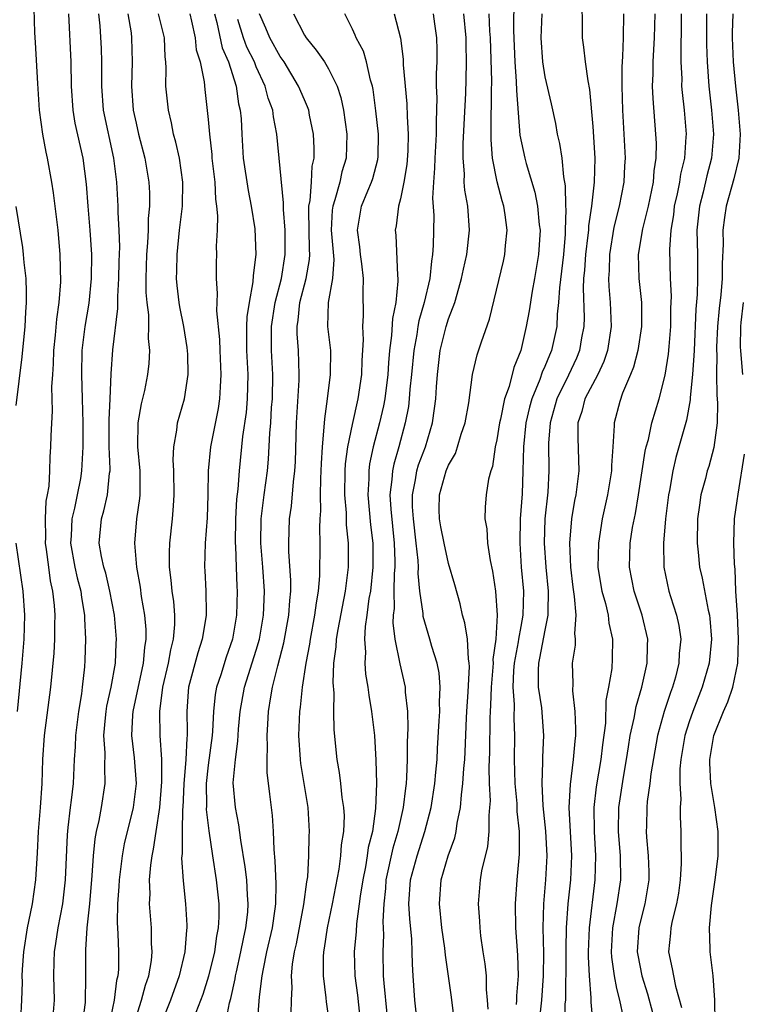
# Model space of a CAD drawing. Units: inches. Extents: x 2574000 to 2577000, y 1530000 to 1533000.
# Drawn here: x 2574289 to 2574349, y 1531141 to 1531223 of the extents above; entities that cross this region are included whole.
import ezdxf

# ---------------------------------------------------------------- set-up
doc = ezdxf.new("R2010")
doc.units = ezdxf.units.IN
doc.header["$MEASUREMENT"] = 0
doc.layers.add('LD25741530_2ft', color=73, linetype='Continuous')

msp = doc.modelspace()

# ---------------------------------------------------------------- linework, layer by layer
at = {"layer": 'LD25741530_2ft'}
for points, elevation in [([(2574290.47, 1531224.47), (2574290.562, 1531221.439), (2574290.621, 1531220.621), (2574290.797, 1531217.202), (2574290.948, 1531215), (2574291.214, 1531213), (2574291.492, 1531211.492), (2574291.609, 1531211), (2574291.974, 1531209), (2574292.112, 1531208.112), (2574292.481, 1531205), (2574292.665, 1531203), (2574292.707, 1531200.707), (2574292.577, 1531199), (2574292.387, 1531197.613), (2574292.283, 1531196.283), (2574292.146, 1531195), (2574292.112, 1531193.888), (2574292.039, 1531193), (2574291.977, 1531191.977), (2574292.018, 1531189.982), (2574291.902, 1531187.902), (2574291.883, 1531187), (2574291.821, 1531186.179), (2574291.79, 1531185), (2574291.736, 1531183.736), (2574291.618, 1531183), (2574291.51, 1531182.491), (2574291.441, 1531181), (2574291.467, 1531179.467), (2574291.447, 1531179), (2574291.532, 1531178.468), (2574291.707, 1531177), (2574291.863, 1531175.863), (2574292.063, 1531175), (2574292.199, 1531173.801), (2574292.254, 1531173), (2574292.23, 1531172.23), (2574292.229, 1531171), (2574292.167, 1531169.832), (2574291.889, 1531167), (2574291.37, 1531163), (2574291.232, 1531161), (2574291.152, 1531159), (2574291.017, 1531157), (2574290.854, 1531155), (2574290.771, 1531153.229), (2574290.633, 1531151), (2574290.351, 1531149), (2574290.2, 1531148.2), (2574289.943, 1531147), (2574289.626, 1531145), (2574289.535, 1531143.535), (2574289.513, 1531143), (2574289.517, 1531142.483), (2574289.476, 1531141), (2574289.384, 1531139.384)], 8176), ([(2574330.433, 1531224.433), (2574330.394, 1531221.605), (2574330.492, 1531219), (2574330.624, 1531217.376), (2574330.632, 1531216.632), (2574330.92, 1531212.92), (2574331.328, 1531211), (2574331.447, 1531210.553), (2574332.18, 1531208.18), (2574332.4, 1531207), (2574332.54, 1531205.46), (2574332.599, 1531205), (2574332.484, 1531203), (2574332.149, 1531201), (2574331.954, 1531199.954), (2574331.693, 1531198.307), (2574331.454, 1531197), (2574330.992, 1531195), (2574330.412, 1531193.589), (2574330.02, 1531192.02), (2574329.654, 1531191), (2574329.3, 1531189.3), (2574329.221, 1531189), (2574329, 1531187.593), (2574328.873, 1531187), (2574328.639, 1531185.361), (2574328.503, 1531185), (2574328.314, 1531184.314), (2574328.111, 1531183), (2574328.028, 1531181.972), (2574327.996, 1531181), (2574328.176, 1531180.176), (2574328.233, 1531179), (2574328.445, 1531177.555), (2574328.654, 1531176.654), (2574328.897, 1531175), (2574329.032, 1531173), (2574328.91, 1531171), (2574328.679, 1531169.321), (2574328.69, 1531169), (2574328.676, 1531168.675), (2574328.528, 1531167), (2574328.482, 1531165.518), (2574328.446, 1531165), (2574328.424, 1531164.424), (2574328.402, 1531161.598), (2574328.353, 1531160.353), (2574328.38, 1531159), (2574328.445, 1531157.555), (2574328.407, 1531157), (2574328.333, 1531156.333), (2574328.35, 1531155), (2574328.228, 1531153.771), (2574327.739, 1531151.739), (2574327.612, 1531151), (2574327.447, 1531149), (2574327.555, 1531147.555), (2574327.582, 1531147), (2574327.66, 1531146.34), (2574327.852, 1531145), (2574328.011, 1531144.011), (2574328.107, 1531143), (2574328.114, 1531141.886), (2574328.206, 1531141), (2574328.25, 1531140.25)], 8206), ([(2574336.065, 1531224.065), (2574336.098, 1531221.903), (2574336.091, 1531221), (2574336.226, 1531220.226), (2574336.345, 1531219), (2574336.564, 1531217.436), (2574336.722, 1531216.721), (2574337, 1531213.628), (2574337.162, 1531211), (2574337.113, 1531209), (2574336.88, 1531207), (2574336.628, 1531205.371), (2574336.62, 1531205), (2574336.585, 1531204.585), (2574336.383, 1531203), (2574336.3, 1531201.7), (2574336.225, 1531201), (2574336.184, 1531200.184), (2574336.26, 1531197.74), (2574336.232, 1531197), (2574336.056, 1531196.056), (2574335.895, 1531195), (2574335.633, 1531194.367), (2574334.958, 1531192.958), (2574333.986, 1531191), (2574333.432, 1531189), (2574333.309, 1531187.309), (2574333.334, 1531185), (2574333.239, 1531183.239), (2574333.01, 1531181), (2574332.942, 1531179), (2574333.069, 1531177), (2574333.263, 1531175), (2574333.239, 1531173.239), (2574333.257, 1531173), (2574333, 1531171.756), (2574332.565, 1531169.435), (2574332.465, 1531169), (2574332.435, 1531168.435), (2574332.456, 1531167), (2574332.713, 1531165.287), (2574332.889, 1531163), (2574332.812, 1531161.188), (2574332.816, 1531160.816), (2574332.754, 1531159), (2574332.84, 1531157.16), (2574333.052, 1531155.052), (2574333.157, 1531153), (2574333.062, 1531151), (2574332.896, 1531149), (2574332.843, 1531147), (2574332.882, 1531144.882), (2574332.87, 1531143), (2574332.727, 1531141), (2574332.508, 1531139)], 8210), ([(2574293.372, 1531223), (2574293.57, 1531219), (2574293.601, 1531217), (2574293.735, 1531215), (2574293.921, 1531213.921), (2574294.576, 1531211), (2574294.844, 1531208.844), (2574294.985, 1531207), (2574295.164, 1531205), (2574295.289, 1531203), (2574295.266, 1531201), (2574295.059, 1531198.941), (2574294.74, 1531197), (2574294.494, 1531195), (2574294.452, 1531193), (2574294.528, 1531191), (2574294.569, 1531189), (2574294.565, 1531187), (2574294.469, 1531185), (2574294.369, 1531184.369), (2574294.116, 1531183), (2574293.89, 1531181.89), (2574293.663, 1531181), (2574293.596, 1531179.596), (2574293.55, 1531179), (2574293.909, 1531177), (2574294.107, 1531176.107), (2574294.41, 1531175), (2574294.47, 1531174.47), (2574294.711, 1531173), (2574294.71, 1531172.71), (2574294.797, 1531171), (2574294.752, 1531169.248), (2574294.714, 1531168.714), (2574294.525, 1531167), (2574294.452, 1531166.452), (2574294.211, 1531165), (2574293.963, 1531163), (2574293.944, 1531162.056), (2574293.865, 1531161), (2574293.764, 1531159), (2574293.612, 1531157.612), (2574293.519, 1531157), (2574293.338, 1531155.338), (2574293.257, 1531154.743), (2574293.104, 1531151), (2574292.872, 1531149), (2574292.495, 1531147), (2574292.312, 1531145.688), (2574292.198, 1531145), (2574292.164, 1531144.164), (2574292.145, 1531143), (2574292.184, 1531141), (2574292.027, 1531139)], 8178), ([(2574294.55, 1531139), (2574294.79, 1531140.79), (2574294.808, 1531141), (2574294.828, 1531142.828), (2574294.81, 1531145), (2574294.834, 1531145.166), (2574294.94, 1531147), (2574295.147, 1531149), (2574295.354, 1531151.354), (2574295.457, 1531153), (2574295.591, 1531154.409), (2574295.705, 1531155), (2574295.919, 1531155.919), (2574296.122, 1531157), (2574296.444, 1531159), (2574296.401, 1531160.401), (2574296.437, 1531161.563), (2574296.333, 1531163), (2574296.453, 1531164.453), (2574296.511, 1531165), (2574296.574, 1531165.426), (2574296.932, 1531167), (2574297.294, 1531169), (2574297.35, 1531170.65), (2574297.382, 1531171), (2574297.197, 1531173), (2574296.833, 1531175), (2574296.483, 1531176.483), (2574296.328, 1531177), (2574296.135, 1531177.865), (2574295.938, 1531179), (2574296.125, 1531181), (2574296.33, 1531181.67), (2574296.622, 1531183), (2574296.8, 1531184.801), (2574296.836, 1531185), (2574296.842, 1531185.158), (2574296.773, 1531187), (2574296.754, 1531189.246), (2574296.849, 1531191), (2574296.932, 1531193.068), (2574297.069, 1531195.069), (2574297.498, 1531198.502), (2574297.484, 1531199.484), (2574297.577, 1531201), (2574297.599, 1531202.402), (2574297.639, 1531203.639), (2574297.591, 1531205), (2574297.509, 1531206.491), (2574297.519, 1531207), (2574297.402, 1531209), (2574297.153, 1531211), (2574296.295, 1531215), (2574296.146, 1531217), (2574296.163, 1531219), (2574296.12, 1531220.12), (2574296.007, 1531221.993), (2574295.903, 1531223)], 8180), ([(2574298.311, 1531223), (2574298.58, 1531221.42), (2574298.626, 1531221), (2574298.669, 1531219), (2574298.612, 1531217), (2574298.771, 1531215), (2574299, 1531213.904), (2574299.212, 1531213), (2574299.727, 1531211), (2574300.073, 1531209), (2574300.119, 1531208.119), (2574300.127, 1531207), (2574300.018, 1531205.982), (2574300, 1531205), (2574299.958, 1531203.958), (2574299.867, 1531203), (2574299.808, 1531201), (2574299.819, 1531199.819), (2574299.885, 1531199), (2574300.026, 1531197.974), (2574300.047, 1531197), (2574300.018, 1531196.018), (2574300.123, 1531195), (2574300.062, 1531193.938), (2574299.958, 1531193), (2574299.694, 1531191.694), (2574299.433, 1531190.567), (2574299.141, 1531189), (2574299.111, 1531187), (2574299.316, 1531185), (2574299.322, 1531183), (2574299.296, 1531182.704), (2574299.051, 1531181), (2574298.877, 1531179), (2574299.043, 1531177), (2574299.336, 1531175.336), (2574299.438, 1531174.562), (2574299.707, 1531173), (2574299.812, 1531171.812), (2574299.821, 1531171), (2574299.697, 1531170.303), (2574299.596, 1531169), (2574298.719, 1531165), (2574298.694, 1531164.694), (2574298.628, 1531163), (2574298.855, 1531161.144), (2574299.003, 1531159), (2574298.748, 1531157), (2574298.024, 1531153.976), (2574297.841, 1531153), (2574297.584, 1531151), (2574297.564, 1531150.436), (2574297.458, 1531149), (2574297.437, 1531147.437), (2574297.494, 1531146.506), (2574297.542, 1531145), (2574297.529, 1531143.529), (2574297.484, 1531143), (2574297.377, 1531142.623), (2574297.189, 1531141), (2574296.349, 1531137)], 8182), ([(2574299, 1531139.561), (2574299.458, 1531141), (2574299.773, 1531142.227), (2574300.059, 1531143), (2574300.277, 1531144.277), (2574300.342, 1531145), (2574300.297, 1531145.703), (2574300.277, 1531147), (2574300.128, 1531149), (2574300.164, 1531149.836), (2574300.132, 1531151), (2574300.221, 1531152.221), (2574300.332, 1531153), (2574300.454, 1531153.546), (2574300.665, 1531155), (2574300.984, 1531157), (2574301.15, 1531159.15), (2574301.14, 1531161), (2574301.011, 1531162.989), (2574300.972, 1531165), (2574301.238, 1531167), (2574301.707, 1531169), (2574301.887, 1531170.113), (2574302.123, 1531171), (2574302.235, 1531172.235), (2574302.225, 1531173), (2574302.138, 1531174.138), (2574302.008, 1531175), (2574301.923, 1531175.923), (2574301.784, 1531177), (2574301.781, 1531178.219), (2574301.807, 1531179), (2574302.031, 1531181), (2574302.104, 1531182.104), (2574302.183, 1531183), (2574302.153, 1531185), (2574302.096, 1531185.904), (2574302.137, 1531187), (2574302.393, 1531188.393), (2574302.447, 1531189), (2574303.019, 1531191), (2574303.328, 1531193), (2574303.306, 1531194.694), (2574303.258, 1531195.258), (2574302.983, 1531197), (2574302.647, 1531198.647), (2574302.59, 1531199), (2574302.419, 1531200.419), (2574302.366, 1531201), (2574302.388, 1531201.612), (2574302.406, 1531203), (2574302.627, 1531205), (2574302.869, 1531207), (2574302.897, 1531209), (2574302.601, 1531211), (2574302.319, 1531212.319), (2574302.125, 1531213), (2574301.951, 1531213.951), (2574301.688, 1531215), (2574301.474, 1531217), (2574301.509, 1531218.491), (2574301.477, 1531219), (2574301.419, 1531219.419), (2574301.369, 1531221), (2574300.877, 1531223)], 8184), ([(2574303.473, 1531223), (2574303.621, 1531222.379), (2574303.91, 1531221), (2574304.011, 1531220.011), (2574304.33, 1531219), (2574304.665, 1531217.335), (2574304.716, 1531216.716), (2574305, 1531214.21), (2574305.102, 1531213), (2574305.299, 1531211.299), (2574305.315, 1531211), (2574305.54, 1531209), (2574305.605, 1531207.605), (2574305.704, 1531207), (2574305.781, 1531206.219), (2574305.741, 1531205), (2574305.671, 1531203.671), (2574305.688, 1531203), (2574305.666, 1531202.334), (2574305.664, 1531201), (2574305.76, 1531199.76), (2574305.682, 1531198.318), (2574305.929, 1531195.929), (2574305.957, 1531195), (2574306.061, 1531193), (2574305.984, 1531191.984), (2574305.95, 1531191), (2574305.823, 1531190.177), (2574305.188, 1531187), (2574304.997, 1531185.003), (2574304.982, 1531183), (2574304.913, 1531181.087), (2574304.736, 1531179), (2574304.689, 1531177), (2574304.717, 1531176.717), (2574304.815, 1531175), (2574304.821, 1531173.179), (2574304.835, 1531173), (2574304.815, 1531172.815), (2574304.511, 1531171), (2574304.143, 1531169.857), (2574303.371, 1531167), (2574303.332, 1531166.667), (2574303.215, 1531165), (2574303.26, 1531163.26), (2574303.249, 1531163), (2574303.22, 1531162.78), (2574303.146, 1531161), (2574302.975, 1531158.975), (2574302.889, 1531157), (2574302.872, 1531156.872), (2574302.835, 1531155), (2574302.829, 1531153.171), (2574302.789, 1531152.789), (2574302.907, 1531150.907), (2574303.113, 1531149), (2574303.215, 1531147.215), (2574303.214, 1531147), (2574303.186, 1531146.815), (2574303.067, 1531145), (2574302.599, 1531143), (2574301.853, 1531141), (2574301.058, 1531139)], 8186), ([(2574305.519, 1531223), (2574305.707, 1531222.293), (2574306.166, 1531220.166), (2574306.68, 1531219), (2574307.317, 1531217), (2574307.524, 1531215.525), (2574307.664, 1531215), (2574307.731, 1531214.269), (2574307.79, 1531213), (2574307.916, 1531211), (2574308.316, 1531208.316), (2574308.586, 1531207), (2574308.872, 1531205.128), (2574308.957, 1531203), (2574308.744, 1531201.256), (2574308.721, 1531200.721), (2574308.395, 1531199), (2574308.204, 1531197.796), (2574308.177, 1531197), (2574308.199, 1531196.199), (2574308.181, 1531195), (2574308.288, 1531193), (2574308.254, 1531191), (2574308.151, 1531189.849), (2574307.864, 1531187.864), (2574307.57, 1531185), (2574307.467, 1531183.467), (2574307.362, 1531182.638), (2574307.284, 1531181), (2574307.245, 1531179), (2574307.266, 1531178.734), (2574307.315, 1531177), (2574307.384, 1531175.384), (2574307.414, 1531175), (2574307.355, 1531173), (2574307.008, 1531171), (2574306.499, 1531169.501), (2574306.049, 1531168.049), (2574305.701, 1531167), (2574305.588, 1531166.412), (2574305.433, 1531165), (2574305.359, 1531163.36), (2574305.329, 1531163), (2574305, 1531160.533), (2574304.819, 1531159), (2574304.851, 1531157.149), (2574304.841, 1531156.841), (2574305.061, 1531155.061), (2574305.35, 1531153), (2574305.664, 1531151), (2574305.888, 1531149), (2574305.887, 1531147.887), (2574305.826, 1531147), (2574305.683, 1531146.317), (2574305.512, 1531145), (2574305.028, 1531142.972), (2574304.544, 1531141.456), (2574303.975, 1531139.975)], 8188), ([(2574306.426, 1531139), (2574306.773, 1531140.773), (2574306.878, 1531141.122), (2574307.245, 1531142.755), (2574307.275, 1531143), (2574307.347, 1531143.347), (2574307.723, 1531145), (2574307.924, 1531146.076), (2574308.139, 1531147), (2574308.29, 1531148.291), (2574308.337, 1531149), (2574308.272, 1531149.728), (2574308.202, 1531151), (2574308.075, 1531152.075), (2574307.701, 1531154.299), (2574307.559, 1531155.559), (2574307.258, 1531157), (2574307.067, 1531159.067), (2574307.261, 1531161), (2574307.475, 1531162.525), (2574307.526, 1531163.526), (2574307.663, 1531165), (2574308.03, 1531167), (2574309, 1531170.085), (2574309.262, 1531171), (2574309.603, 1531173), (2574309.638, 1531173.638), (2574309.68, 1531175), (2574309.545, 1531177), (2574309.385, 1531179), (2574309.408, 1531181), (2574309.649, 1531183), (2574309.929, 1531185), (2574310.025, 1531185.975), (2574310.123, 1531188.123), (2574310.198, 1531189), (2574310.274, 1531190.274), (2574310.336, 1531191), (2574310.369, 1531193), (2574310.271, 1531195), (2574310.262, 1531196.262), (2574310.272, 1531197), (2574310.567, 1531199), (2574311.088, 1531201), (2574311.412, 1531203), (2574311.392, 1531205), (2574311.26, 1531206.74), (2574311.255, 1531207), (2574311.274, 1531207.274), (2574310.72, 1531213), (2574310.431, 1531214.431), (2574310.375, 1531215), (2574309.997, 1531215.997), (2574309.741, 1531217), (2574309, 1531218.595), (2574308.841, 1531219), (2574308.226, 1531220.226), (2574307.923, 1531221), (2574307.464, 1531222.536)], 8190), ([(2574309.094, 1531139.094), (2574309.266, 1531141.266), (2574309.493, 1531143), (2574309.587, 1531143.587), (2574309.882, 1531145), (2574310.336, 1531147), (2574310.581, 1531148.582), (2574310.632, 1531149), (2574310.666, 1531150.666), (2574310.583, 1531152.583), (2574310.475, 1531153.525), (2574310.434, 1531155), (2574310.352, 1531156.353), (2574310.115, 1531158.115), (2574309.908, 1531159.908), (2574309.898, 1531161), (2574309.943, 1531162.057), (2574309.912, 1531163), (2574309.949, 1531163.949), (2574310.019, 1531165), (2574310.197, 1531166.197), (2574310.348, 1531167), (2574310.8, 1531168.8), (2574311.305, 1531170.695), (2574311.716, 1531173), (2574311.782, 1531174.218), (2574311.871, 1531175), (2574311.887, 1531175.887), (2574311.716, 1531178.284), (2574311.706, 1531179), (2574311.762, 1531181), (2574311.927, 1531182.073), (2574312.083, 1531184.083), (2574312.208, 1531185), (2574312.25, 1531185.75), (2574312.335, 1531189), (2574312.554, 1531192.554), (2574312.564, 1531193), (2574312.501, 1531195), (2574312.403, 1531196.403), (2574312.398, 1531197), (2574312.482, 1531197.518), (2574312.621, 1531199), (2574313.157, 1531201), (2574313.427, 1531202.573), (2574313.447, 1531203), (2574313.416, 1531203.416), (2574313.359, 1531206.641), (2574313.376, 1531207), (2574313.478, 1531207.479), (2574313.586, 1531209), (2574313.652, 1531210.348), (2574313.805, 1531211), (2574313.821, 1531211.821), (2574313.76, 1531213), (2574313.432, 1531214.568), (2574313.357, 1531215), (2574313.268, 1531215.268), (2574313, 1531215.855), (2574312.522, 1531217), (2574311.315, 1531219), (2574311, 1531219.449), (2574310.129, 1531221), (2574309.799, 1531221.799), (2574309.259, 1531223)], 8192), ([(2574312.102, 1531223), (2574313, 1531221.236), (2574313.138, 1531221), (2574313.993, 1531219.993), (2574314.661, 1531219), (2574315, 1531218.434), (2574315.72, 1531217), (2574316.045, 1531216.045), (2574316.257, 1531215), (2574316.533, 1531213), (2574316.473, 1531211), (2574316.125, 1531209.875), (2574315.938, 1531209), (2574315.545, 1531207.545), (2574315.359, 1531207), (2574315.319, 1531206.68), (2574315.229, 1531205), (2574315.436, 1531202.563), (2574315.343, 1531201), (2574314.98, 1531199), (2574314.934, 1531197), (2574315.159, 1531195), (2574315.145, 1531193), (2574314.895, 1531191), (2574314.664, 1531189.336), (2574314.63, 1531188.63), (2574314.475, 1531187), (2574314.39, 1531185.61), (2574314.377, 1531185), (2574314.333, 1531184.333), (2574314.306, 1531183), (2574314.328, 1531181.672), (2574314.273, 1531181), (2574314.251, 1531180.251), (2574314.289, 1531179), (2574314.267, 1531176.267), (2574314.151, 1531175), (2574313.969, 1531174.031), (2574313.853, 1531173), (2574313.47, 1531171), (2574313.421, 1531170.579), (2574313.117, 1531169), (2574312.824, 1531167), (2574312.656, 1531165.344), (2574312.601, 1531165), (2574312.522, 1531163), (2574312.638, 1531161), (2574312.672, 1531160.672), (2574313.286, 1531157), (2574313.405, 1531155), (2574313.378, 1531154.622), (2574313.356, 1531153), (2574313.256, 1531151.256), (2574313.18, 1531150.82), (2574312.94, 1531148.94), (2574312.317, 1531145.683), (2574312.153, 1531145), (2574311.989, 1531143.989), (2574311.91, 1531143), (2574311.951, 1531142.049), (2574311.894, 1531141), (2574311.879, 1531139.879)], 8194), ([(2574315, 1531139.691), (2574314.836, 1531140.836), (2574314.816, 1531141.184), (2574314.589, 1531143), (2574314.584, 1531144.584), (2574314.617, 1531145), (2574314.683, 1531145.317), (2574314.911, 1531147), (2574315.33, 1531149), (2574315.888, 1531151.888), (2574316.037, 1531153), (2574316.089, 1531153.911), (2574316.276, 1531155), (2574316.324, 1531156.324), (2574316.292, 1531157), (2574316.155, 1531157.845), (2574316.043, 1531159), (2574315.931, 1531159.931), (2574315.717, 1531161), (2574315.472, 1531163.472), (2574315.461, 1531165), (2574315.486, 1531166.514), (2574315.405, 1531167.405), (2574315.463, 1531169), (2574315.639, 1531170.361), (2574315.669, 1531171), (2574315.808, 1531171.808), (2574316.425, 1531175), (2574316.66, 1531177), (2574316.664, 1531179), (2574316.511, 1531180.511), (2574316.49, 1531181.51), (2574316.365, 1531183), (2574316.396, 1531185), (2574316.427, 1531185.573), (2574316.622, 1531187), (2574317, 1531188.845), (2574317.469, 1531191), (2574317.773, 1531193), (2574317.811, 1531194.189), (2574317.908, 1531195.908), (2574317.851, 1531197), (2574317.913, 1531197.913), (2574317.895, 1531199.895), (2574317.923, 1531201), (2574317.79, 1531202.209), (2574317.68, 1531203), (2574317.619, 1531203.619), (2574317.42, 1531205), (2574317.756, 1531207), (2574318.272, 1531208.273), (2574318.585, 1531209), (2574318.687, 1531209.313), (2574319.109, 1531210.891), (2574319.13, 1531211.13), (2574319.154, 1531213), (2574318.95, 1531214.95), (2574318.723, 1531216.723), (2574318.665, 1531217), (2574318.505, 1531217.494), (2574318.172, 1531219), (2574317.908, 1531219.908), (2574317.303, 1531221), (2574317.226, 1531221.226), (2574317, 1531221.729), (2574316.373, 1531223)], 8196), ([(2574320.476, 1531223), (2574320.989, 1531220.989), (2574321.222, 1531219.221), (2574321.229, 1531218.771), (2574321.516, 1531215.516), (2574321.543, 1531214.457), (2574321.635, 1531213), (2574321.598, 1531211.598), (2574321.519, 1531210.481), (2574321.277, 1531209), (2574321, 1531207.629), (2574320.833, 1531207), (2574320.626, 1531205.374), (2574320.542, 1531205), (2574320.594, 1531204.594), (2574320.746, 1531201.254), (2574320.784, 1531201), (2574320.785, 1531200.785), (2574320.593, 1531199), (2574320.318, 1531197.681), (2574320.247, 1531196.247), (2574320.09, 1531195), (2574320.005, 1531193.995), (2574319.95, 1531193), (2574319.686, 1531191), (2574319.583, 1531190.416), (2574319.252, 1531189), (2574318.73, 1531187), (2574318.429, 1531185.571), (2574318.357, 1531185), (2574318.348, 1531184.348), (2574318.281, 1531183), (2574318.508, 1531180.509), (2574318.683, 1531179), (2574318.689, 1531177), (2574318.486, 1531175), (2574318.374, 1531174.374), (2574318.208, 1531173), (2574318.055, 1531172.055), (2574317.999, 1531171), (2574318.07, 1531169.93), (2574318.018, 1531169), (2574318.085, 1531168.085), (2574318.274, 1531167), (2574318.348, 1531166.348), (2574318.59, 1531165), (2574318.822, 1531163), (2574318.95, 1531160.95), (2574318.995, 1531158.995), (2574318.929, 1531156.929), (2574318.654, 1531155), (2574318.318, 1531153.682), (2574318.231, 1531153), (2574318.072, 1531152.072), (2574317.852, 1531151), (2574317.632, 1531149.632), (2574317.56, 1531149), (2574317.322, 1531147.322), (2574317.295, 1531146.705), (2574317.145, 1531145), (2574317.21, 1531143), (2574317.413, 1531141.413), (2574317.676, 1531139)], 8198), ([(2574323.716, 1531223), (2574323.816, 1531222.183), (2574323.987, 1531221), (2574324.009, 1531220.009), (2574324.004, 1531219), (2574323.964, 1531218.036), (2574323.972, 1531217), (2574324.01, 1531216.01), (2574323.955, 1531214.044), (2574323.969, 1531213), (2574323.851, 1531211), (2574323.834, 1531210.165), (2574323.727, 1531209), (2574323.666, 1531207.666), (2574323.76, 1531206.24), (2574323.725, 1531203.725), (2574323.666, 1531203), (2574323.559, 1531202.441), (2574323.428, 1531201), (2574322.968, 1531199), (2574322.518, 1531197.482), (2574322.435, 1531197), (2574322.35, 1531196.35), (2574322.093, 1531195), (2574321.921, 1531193), (2574321.782, 1531191.782), (2574321.729, 1531191), (2574321.652, 1531190.348), (2574321.396, 1531189), (2574320.858, 1531187), (2574320.432, 1531185.568), (2574320.32, 1531185), (2574320.283, 1531184.283), (2574320.119, 1531183), (2574320.192, 1531181.808), (2574320.477, 1531179), (2574320.523, 1531177.477), (2574320.524, 1531177), (2574320.477, 1531176.477), (2574320.441, 1531175), (2574320.458, 1531173.542), (2574320.391, 1531173), (2574320.359, 1531172.359), (2574320.534, 1531171), (2574320.946, 1531168.946), (2574321.38, 1531167), (2574321.39, 1531166.61), (2574321.569, 1531165), (2574321.614, 1531163.614), (2574321.559, 1531162.441), (2574321.559, 1531161), (2574321.5, 1531159.5), (2574321.458, 1531159), (2574321.397, 1531158.603), (2574321.22, 1531157), (2574320.774, 1531155), (2574320.362, 1531153.638), (2574319.787, 1531151), (2574319.741, 1531150.259), (2574319.601, 1531149), (2574319.533, 1531147.533), (2574319.579, 1531146.421), (2574319.528, 1531145), (2574319.564, 1531143), (2574319.602, 1531142.398), (2574319.851, 1531139.851)], 8200), ([(2574322.397, 1531139), (2574322.194, 1531141), (2574322.047, 1531143), (2574321.986, 1531143.986), (2574321.972, 1531145), (2574321.929, 1531146.071), (2574321.757, 1531147.757), (2574321.695, 1531149), (2574321.834, 1531151), (2574322.368, 1531153), (2574323.02, 1531155), (2574323.538, 1531157), (2574323.842, 1531159), (2574323.941, 1531159.941), (2574324.032, 1531161), (2574324.076, 1531161.924), (2574324.224, 1531164.224), (2574324.256, 1531165), (2574324.239, 1531165.761), (2574324.303, 1531167), (2574324.205, 1531168.204), (2574324.047, 1531169), (2574323.601, 1531170.399), (2574323.438, 1531171), (2574322.883, 1531172.883), (2574322.866, 1531173.134), (2574322.614, 1531175), (2574322.468, 1531176.468), (2574322.481, 1531177), (2574322.463, 1531177.537), (2574322.305, 1531179), (2574322.063, 1531181), (2574322.001, 1531181.999), (2574321.981, 1531183), (2574322.24, 1531184.24), (2574322.351, 1531185), (2574322.496, 1531185.504), (2574323.063, 1531187), (2574323.662, 1531189), (2574323.828, 1531190.172), (2574323.927, 1531191), (2574323.983, 1531191.983), (2574324.061, 1531193), (2574324.293, 1531195), (2574324.8, 1531197), (2574325, 1531197.632), (2574325.521, 1531199), (2574325.697, 1531199.697), (2574326.074, 1531201), (2574326.224, 1531201.776), (2574326.505, 1531203), (2574326.743, 1531205), (2574326.583, 1531207), (2574326.344, 1531208.344), (2574326.295, 1531209), (2574326.31, 1531209.69), (2574326.207, 1531211), (2574326.22, 1531212.22), (2574326.329, 1531214.329), (2574326.419, 1531216.419), (2574326.452, 1531217.548), (2574326.485, 1531219), (2574326.444, 1531220.444), (2574326.446, 1531221), (2574326.258, 1531223)], 8202), ([(2574325.448, 1531139.448), (2574325.227, 1531141.227), (2574324.737, 1531144.737), (2574324.681, 1531145.319), (2574324.441, 1531147), (2574324.228, 1531149), (2574324.383, 1531151), (2574324.964, 1531153), (2574325.504, 1531154.496), (2574325.616, 1531155), (2574325.706, 1531155.707), (2574325.982, 1531157), (2574326.057, 1531158.057), (2574326.188, 1531159), (2574326.26, 1531160.26), (2574326.332, 1531161), (2574326.369, 1531161.631), (2574326.474, 1531164.474), (2574326.502, 1531165), (2574326.63, 1531166.63), (2574326.737, 1531168.737), (2574326.717, 1531169), (2574326.642, 1531169.358), (2574326.554, 1531171), (2574326.356, 1531172.356), (2574326.152, 1531173), (2574325.951, 1531173.951), (2574325.523, 1531175.523), (2574325, 1531177.285), (2574324.613, 1531179), (2574324.355, 1531180.355), (2574324.242, 1531181), (2574324.221, 1531181.779), (2574324.225, 1531183), (2574324.803, 1531185), (2574325, 1531185.484), (2574325.566, 1531186.434), (2574325.747, 1531187), (2574326.044, 1531188.044), (2574326.361, 1531189), (2574326.666, 1531190.666), (2574326.99, 1531193.01), (2574327.365, 1531194.635), (2574327.724, 1531195.723), (2574328.392, 1531197.608), (2574329.555, 1531202.445), (2574329.676, 1531203), (2574329.727, 1531203.727), (2574329.868, 1531205), (2574329.707, 1531206.293), (2574329.601, 1531207), (2574329.46, 1531207.46), (2574329.041, 1531209.041), (2574328.648, 1531211), (2574328.523, 1531212.523), (2574328.548, 1531213.452), (2574328.571, 1531216.571), (2574328.598, 1531217.403), (2574328.48, 1531221), (2574328.436, 1531221.563), (2574328.376, 1531223)], 8204), ([(2574332.737, 1531223), (2574332.661, 1531221), (2574332.798, 1531219), (2574333, 1531217.753), (2574333.523, 1531215.523), (2574333.873, 1531213.874), (2574334.018, 1531213), (2574334.22, 1531212.22), (2574334.399, 1531211), (2574334.541, 1531209.459), (2574334.701, 1531208.701), (2574334.725, 1531207), (2574334.745, 1531206.745), (2574334.701, 1531205), (2574334.686, 1531204.686), (2574334.542, 1531203), (2574334.39, 1531201.61), (2574334.211, 1531200.211), (2574334.142, 1531199), (2574334.025, 1531198.025), (2574333.984, 1531197), (2574333.557, 1531195), (2574333.377, 1531194.623), (2574333, 1531193.67), (2574332.788, 1531193.212), (2574332.583, 1531192.583), (2574331.913, 1531191), (2574331.718, 1531190.282), (2574331.426, 1531189), (2574331.217, 1531187), (2574331.172, 1531185), (2574331.1, 1531183.1), (2574330.95, 1531181), (2574330.906, 1531179), (2574331.042, 1531177), (2574331.216, 1531175), (2574331.182, 1531173), (2574331, 1531172.06), (2574330.812, 1531171), (2574330.787, 1531170.788), (2574330.454, 1531169), (2574330.404, 1531168.404), (2574330.341, 1531167), (2574330.436, 1531165.564), (2574330.412, 1531164.412), (2574330.467, 1531163), (2574330.447, 1531161), (2574330.504, 1531159), (2574330.664, 1531157.336), (2574330.683, 1531156.684), (2574330.856, 1531155), (2574330.872, 1531153.128), (2574330.671, 1531151), (2574330.523, 1531149), (2574330.567, 1531147), (2574330.737, 1531144.737), (2574330.774, 1531143), (2574330.639, 1531141.361), (2574330.641, 1531141), (2574330.62, 1531140.621)], 8208), ([(2574339.551, 1531223), (2574339.512, 1531221), (2574339.463, 1531219.463), (2574339.408, 1531218.592), (2574339.394, 1531217), (2574339.448, 1531215), (2574339.578, 1531213), (2574339.681, 1531211), (2574339.638, 1531210.363), (2574339.581, 1531209), (2574339.19, 1531207), (2574338.738, 1531205.262), (2574338.372, 1531203), (2574338.346, 1531201.654), (2574338.295, 1531201), (2574338.318, 1531200.318), (2574338.437, 1531199), (2574338.503, 1531197), (2574338.206, 1531195), (2574337.916, 1531194.084), (2574337.403, 1531193), (2574336.329, 1531191), (2574336.063, 1531189.937), (2574335.749, 1531189), (2574335.748, 1531187.748), (2574335.822, 1531185), (2574335.673, 1531183.673), (2574335.571, 1531183), (2574335.469, 1531182.531), (2574335.22, 1531181), (2574335.048, 1531179), (2574335.124, 1531177), (2574335.317, 1531175.317), (2574335.443, 1531174.557), (2574335.575, 1531173), (2574335.472, 1531171.472), (2574335.529, 1531171), (2574335.508, 1531170.493), (2574335.279, 1531169), (2574335.318, 1531167.318), (2574335.287, 1531166.713), (2574335.488, 1531165), (2574335.561, 1531163.561), (2574335.541, 1531163), (2574335.484, 1531162.516), (2574335.368, 1531161), (2574335.093, 1531158.907), (2574335.005, 1531157), (2574335.22, 1531153), (2574335.13, 1531151), (2574334.924, 1531149), (2574334.782, 1531147), (2574334.739, 1531145.262), (2574334.747, 1531143), (2574334.729, 1531142.73), (2574334.706, 1531141), (2574334.673, 1531140.673), (2574334.624, 1531139)], 8212), ([(2574342.14, 1531223), (2574342.097, 1531221), (2574342.025, 1531220.025), (2574341.978, 1531219), (2574341.974, 1531218.026), (2574341.93, 1531217), (2574341.968, 1531215.968), (2574342.215, 1531213), (2574342.248, 1531212.248), (2574342.223, 1531211), (2574342.059, 1531209.941), (2574342, 1531209), (2574341.59, 1531207), (2574341.12, 1531205.12), (2574340.77, 1531203), (2574340.807, 1531201), (2574341.032, 1531199), (2574341.047, 1531197), (2574340.724, 1531195), (2574340.369, 1531193.631), (2574340.122, 1531193), (2574339.458, 1531191.458), (2574339.231, 1531190.769), (2574338.755, 1531189), (2574338.765, 1531188.765), (2574338.666, 1531187), (2574338.55, 1531185.45), (2574338.554, 1531185), (2574338.223, 1531183), (2574337.779, 1531181), (2574337.449, 1531179), (2574337.417, 1531177), (2574337.622, 1531175.622), (2574337.736, 1531175), (2574338.036, 1531173.964), (2574338.258, 1531173), (2574338.331, 1531172.331), (2574338.638, 1531171), (2574338.613, 1531169.387), (2574338.563, 1531168.563), (2574338.303, 1531167), (2574338.086, 1531165.914), (2574338.031, 1531164.031), (2574337.783, 1531162.217), (2574337.658, 1531161), (2574337.28, 1531158.721), (2574337.086, 1531157), (2574337.112, 1531155), (2574337.22, 1531153), (2574337.167, 1531151), (2574336.678, 1531147), (2574336.591, 1531145), (2574336.593, 1531144.593), (2574336.679, 1531143), (2574336.828, 1531141.172), (2574336.82, 1531140.82), (2574336.982, 1531139)], 8214), ([(2574339.547, 1531139.546), (2574339.23, 1531141), (2574339, 1531141.956), (2574338.781, 1531143), (2574338.563, 1531144.563), (2574338.538, 1531145), (2574338.647, 1531147), (2574339.01, 1531149), (2574339.308, 1531151), (2574339.284, 1531153), (2574339.124, 1531155), (2574339.146, 1531157), (2574339.533, 1531159.533), (2574339.799, 1531161), (2574339.945, 1531162.055), (2574340.107, 1531163), (2574340.427, 1531164.427), (2574340.582, 1531165.418), (2574341.065, 1531167), (2574341.511, 1531169), (2574341.534, 1531170.466), (2574341.558, 1531171), (2574341.102, 1531173), (2574340.434, 1531175), (2574340.031, 1531177), (2574340.089, 1531179), (2574340.3, 1531180.3), (2574340.535, 1531181.465), (2574340.8, 1531183), (2574341.353, 1531186.647), (2574341.437, 1531187), (2574341.617, 1531187.617), (2574341.912, 1531189), (2574342.496, 1531191), (2574343, 1531192.965), (2574343.288, 1531194.712), (2574343.33, 1531195.33), (2574343.481, 1531197), (2574343.49, 1531198.51), (2574343.53, 1531199.53), (2574343.455, 1531201), (2574343.393, 1531203.393), (2574343.494, 1531205), (2574343.716, 1531206.284), (2574343.794, 1531207), (2574344.038, 1531208.038), (2574344.233, 1531209), (2574344.322, 1531209.679), (2574344.637, 1531211), (2574344.764, 1531212.764), (2574344.768, 1531213), (2574344.607, 1531215), (2574344.448, 1531216.449), (2574344.407, 1531217), (2574344.409, 1531217.591), (2574344.343, 1531219), (2574344.332, 1531220.332), (2574344.369, 1531221.631), (2574344.369, 1531223)], 8216), ([(2574346.446, 1531223), (2574346.446, 1531220.446), (2574346.509, 1531219), (2574346.647, 1531217), (2574346.86, 1531215), (2574347.017, 1531213), (2574346.866, 1531211), (2574346.481, 1531209.518), (2574346.167, 1531208.167), (2574345.858, 1531207), (2574345.641, 1531205), (2574345.684, 1531203), (2574345.704, 1531201), (2574345.66, 1531199.66), (2574345.551, 1531198.45), (2574345.408, 1531195), (2574345.405, 1531194.595), (2574345.281, 1531193), (2574345.089, 1531191.089), (2574345.089, 1531190.911), (2574344.789, 1531189.211), (2574343.904, 1531186.097), (2574343.641, 1531185), (2574343.368, 1531183.368), (2574343.292, 1531183), (2574343.041, 1531181), (2574342.862, 1531179), (2574342.892, 1531177), (2574343.323, 1531175), (2574343.455, 1531174.545), (2574343.951, 1531173), (2574344.136, 1531172.136), (2574344.299, 1531171), (2574344.184, 1531169.815), (2574344.15, 1531169), (2574343.857, 1531167.857), (2574343.612, 1531167), (2574343.442, 1531166.559), (2574342.934, 1531165), (2574342.367, 1531163), (2574341.816, 1531159.816), (2574341.734, 1531159), (2574341.516, 1531157.516), (2574341.481, 1531157), (2574341.442, 1531155.442), (2574341.436, 1531155), (2574341.457, 1531154.543), (2574341.6, 1531153), (2574341.648, 1531151.648), (2574341.65, 1531151), (2574341.321, 1531149), (2574341, 1531147.798), (2574340.815, 1531147), (2574340.686, 1531145), (2574340.726, 1531144.726), (2574341.053, 1531143), (2574341.526, 1531141.526), (2574341.967, 1531139.967)], 8218), ([(2574348.63, 1531223), (2574348.573, 1531221.427), (2574348.572, 1531221), (2574348.669, 1531219), (2574348.847, 1531217), (2574349.068, 1531215), (2574349.232, 1531213), (2574349.121, 1531211), (2574348.727, 1531209.273), (2574348.083, 1531207), (2574347.933, 1531206.067), (2574347.804, 1531205), (2574347.841, 1531203.841), (2574347.747, 1531202.253), (2574347.747, 1531201), (2574347.625, 1531199.625), (2574347.498, 1531198.502), (2574347.357, 1531197), (2574347.28, 1531195.28), (2574347.274, 1531195), (2574347.293, 1531194.707), (2574347.277, 1531193), (2574347.295, 1531191.295), (2574347.347, 1531190.653), (2574347.331, 1531189), (2574347.065, 1531186.935), (2574346.628, 1531185.371), (2574346.511, 1531185), (2574346.355, 1531184.355), (2574345.987, 1531183), (2574345.855, 1531182.145), (2574345.71, 1531181), (2574345.675, 1531179), (2574345.759, 1531178.241), (2574345.866, 1531177), (2574346.074, 1531176.074), (2574346.591, 1531173.409), (2574346.697, 1531173), (2574346.735, 1531172.735), (2574346.872, 1531171), (2574346.665, 1531169), (2574346.086, 1531167), (2574345.303, 1531165), (2574345, 1531164.12), (2574344.643, 1531163), (2574344.306, 1531161), (2574344.234, 1531160.234), (2574344.225, 1531159), (2574344.307, 1531157.692), (2574344.257, 1531157), (2574344.247, 1531156.247), (2574344.313, 1531155), (2574344.308, 1531153.692), (2574344.341, 1531153), (2574344.344, 1531152.344), (2574344.26, 1531151), (2574344.105, 1531149.895), (2574343.954, 1531149), (2574343.577, 1531147.577), (2574343.469, 1531147), (2574343.448, 1531146.552), (2574343.291, 1531145), (2574343.599, 1531143.599), (2574343.687, 1531143), (2574343.861, 1531142.139), (2574344.379, 1531140.379)], 8220), ([(2574289, 1531206.969), (2574289.561, 1531203.561), (2574289.623, 1531203), (2574289.671, 1531202.328), (2574289.821, 1531201), (2574289.863, 1531199.863), (2574289.857, 1531199), (2574289.795, 1531198.205), (2574289.747, 1531197), (2574289.511, 1531194.49), (2574289, 1531190.434)], 8174), ([(2574349.476, 1531193), (2574349.34, 1531194.66), (2574349.292, 1531195), (2574349.278, 1531195.278), (2574349.314, 1531197), (2574349.342, 1531197.342), (2574349.536, 1531199)], 8222), ([(2574347.166, 1531139.167), (2574347.135, 1531141), (2574346.988, 1531143), (2574346.779, 1531144.779), (2574346.74, 1531145), (2574346.753, 1531145.247), (2574346.693, 1531147), (2574346.863, 1531148.863), (2574347.188, 1531151.188), (2574347.404, 1531153), (2574347.417, 1531155), (2574347.146, 1531157), (2574346.814, 1531159), (2574346.72, 1531160.719), (2574346.721, 1531161), (2574347.056, 1531163), (2574347.86, 1531165), (2574348.213, 1531165.787), (2574348.633, 1531167), (2574349.048, 1531169), (2574349.111, 1531171), (2574349.015, 1531173.015), (2574348.892, 1531175), (2574348.821, 1531176.821), (2574348.763, 1531177.238), (2574348.713, 1531179), (2574348.782, 1531181), (2574349, 1531182.508), (2574349.065, 1531183.065), (2574349.6, 1531186.4)], 8222), ([(2574289.01, 1531179), (2574289.584, 1531175), (2574289.728, 1531173), (2574289.679, 1531171), (2574289.514, 1531169), (2574289.108, 1531165)], 8174)]:
    msp.add_lwpolyline(points, dxfattribs=dict(at, elevation=elevation))

doc.saveas('drawing.dxf')
